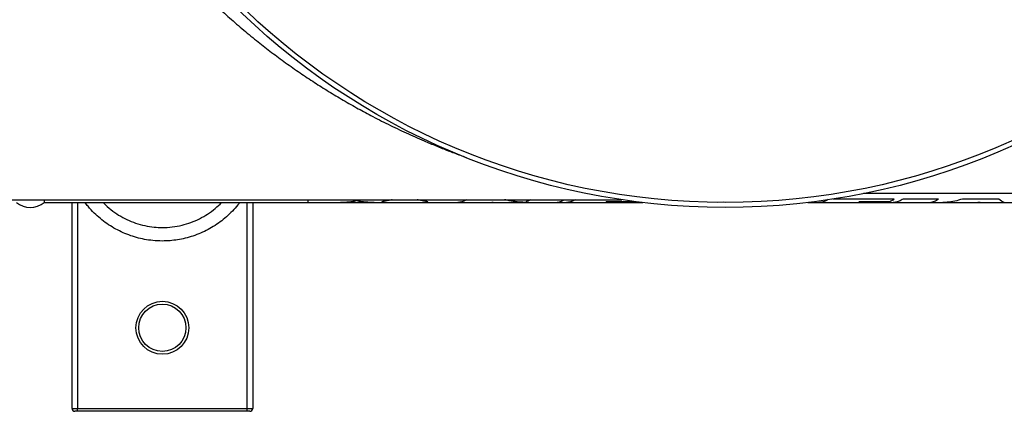
# Model space of a CAD drawing. Units: millimetres. Extents: x -8384 to 24162, y -4075 to 4147.
# Drawn here: x -8033 to -7679, y -4075 to -3934 of the extents above; entities that cross this region are included whole.
import ezdxf

# ---------------------------------------------------------------- set-up
doc = ezdxf.new("R2010")
doc.units = ezdxf.units.MM

msp = doc.modelspace()

# ---------------------------------------------------------------- linework, layer by layer
at = {"color": 8, "linetype": 'Continuous', "lineweight": 25}
for p, q in [((-7718.33, -3998.76), (-7740.4, -3998.76)), ((-7629.08, -3996.8), (-7729.41, -3996.8)), ((-8012.08, -4000), (-8012.08, -4074)), ((-7951.08, -4074), (-7951.08, -4000)), ((-7929.08, -4000), (-7929.08, -3999)), ((-7862.58, -3999.91), (-7860.01, -3999.95)), ((-7823.45, -3999.99), (-7823.39, -4000)), ((-7821.36, -3999.59), (-7811.99, -3999.59)), ((-7779.59, -3999.94), (-7781.78, -3999.95)), ((-7723.13, -3999.99), (-7721.77, -3999.81)), ((-7689.37, -3999.97), (-7688.78, -3999.98)), ((-7687.27, -3999.98), (-7686.95, -3999.97))]:
    msp.add_line(p, q, dxfattribs=at)
at = {"color": 7, "linetype": 'Continuous', "lineweight": 25}
for p, q in [((-7702.4, -3998.76), (-7715.14, -3998.76)), ((-7680.64, -3998.76), (-7693.73, -3998.76)), ((-8162.16, -3999), (-7816.23, -3999)), ((-8024.08, -3999), (-8024.08, -4000)), ((-8024.08, -4000), (-7929.08, -4000)), ((-8014.08, -4074), (-8014.08, -4000)), ((-7949.08, -4000), (-7949.08, -4074)), ((-7929.08, -4000), (-7917.45, -4000)), ((-7917.45, -4000), (-7905.4, -4000)), ((-7905.4, -4000), (-7896.88, -4000)), ((-7896.88, -4000), (-7891.44, -4000)), ((-7891.44, -4000), (-7875.27, -4000)), ((-7875.27, -4000), (-7863.14, -4000)), ((-7863.14, -4000), (-7860.01, -4000)), ((-7863.02, -3999.91), (-7862.58, -3999.91)), ((-7860.01, -4000), (-7840.16, -4000)), ((-7850.82, -3999.97), (-7851.16, -3999.97)), ((-7840.16, -4000), (-7836.24, -4000)), ((-7836.24, -4000), (-7823.45, -4000)), ((-7823.45, -4000), (-7808.76, -4000)), ((-7823.39, -4000), (-7813.58, -4000)), ((-7812.16, -3999.77), (-7821.9, -3999.77)), ((-7749.41, -4000), (-7745.26, -4000)), ((-7745.26, -4000), (-7723.13, -4000)), ((-7721.77, -3999.81), (-7731.06, -3999.81)), ((-7730.52, -3999.62), (-7719.91, -3999.62)), ((-7723.13, -4000), (-7718.64, -4000)), ((-7718.64, -4000), (-7705.96, -4000)), ((-7705.96, -4000), (-7700.85, -4000)), ((-7700.85, -4000), (-7689.37, -4000)), ((-7689.37, -4000), (-7686.95, -4000)), ((-7687.81, -3999.89), (-7687.36, -3999.89)), ((-7686.95, -4000), (-7671.58, -4000)), ((-8014.08, -4074), (-8012.08, -4074)), ((-8012.08, -4075), (-8013.08, -4075)), ((-8012.08, -4074), (-7951.08, -4074)), ((-8012.08, -4075), (-8012.08, -4074)), ((-7951.08, -4075), (-8012.08, -4075)), ((-7951.08, -4074), (-7949.08, -4074)), ((-7951.08, -4075), (-7951.08, -4074)), ((-7950.08, -4075), (-7951.08, -4075))]:
    msp.add_line(p, q, dxfattribs=at)
for centre, radius in [((-7779.08, -3750), 251.76), ((-7779.08, -3750), 250), ((-7981.58, -4045), 9.5), ((-7981.58, -4045), 8.5)]:
    msp.add_circle(centre, radius, dxfattribs=at)
for centre, radius, start, end in [((-8029.08, -3993.75), 8, 231.3178, 308.6822), ((-8013.08, -4074), 1, 180, 270), ((-7950.08, -4074), 1, 270, 0)]:
    msp.add_arc(centre, radius, start, end, dxfattribs=at)
for points, knots in [([(-8025.38, -3831.03), (-8025.38, -3831.03), (-8025.38, -3831.04), (-8025.27, -3831.38), (-8025.09, -3831.93), (-8024.82, -3832.72), (-8024.48, -3833.74), (-8024.06, -3834.98), (-8023.54, -3836.45), (-8022.94, -3838.14), (-8022.25, -3840.02), (-8021.47, -3842.06), (-8020.53, -3844.48), (-8019.38, -3847.33), (-8017.97, -3850.67), (-8016.39, -3854.22), (-8014.65, -3857.99), (-8012.73, -3861.94), (-8010.62, -3866.05), (-8008.34, -3870.3), (-8005.88, -3874.66), (-8003.25, -3879.08), (-8000.45, -3883.55), (-7997.48, -3888.07), (-7994.57, -3892.28), (-7991.75, -3896.18), (-7989.06, -3899.76), (-7986.28, -3903.31), (-7983.42, -3906.83), (-7980.38, -3910.41), (-7977.16, -3914.08), (-7973.74, -3917.81), (-7970.17, -3921.54), (-7966.53, -3925.19), (-7963.26, -3928.33), (-7960.43, -3930.96), (-7957.99, -3933.16), (-7955.51, -3935.35), (-7952.96, -3937.53), (-7950.37, -3939.7), (-7947.02, -3942.42), (-7942.87, -3945.66), (-7937.85, -3949.38), (-7932.72, -3953), (-7927.56, -3956.45), (-7922.39, -3959.73), (-7917.14, -3962.89), (-7911.85, -3965.91), (-7906.25, -3968.94), (-7900.29, -3971.98), (-7893.91, -3975.01), (-7888.87, -3977.25), (-7885.26, -3978.77), (-7883.08, -3979.67), (-7880.91, -3980.55), (-7878.76, -3981.39), (-7876.59, -3982.22), (-7874.44, -3983.02), (-7873.02, -3983.54), (-7872.34, -3983.78)], [0, 0, 0, 0, 0.014344, 0.030464, 0.046503, 0.062572, 0.078608, 0.094487, 0.110912, 0.127129, 0.143143, 0.158963, 0.174596, 0.19486, 0.214862, 0.235053, 0.255069, 0.27525, 0.295364, 0.315687, 0.336052, 0.356274, 0.376641, 0.397027, 0.417649, 0.43393, 0.450406, 0.466837, 0.483245, 0.499889, 0.517885, 0.53621, 0.554872, 0.573879, 0.592388, 0.604218, 0.616203, 0.628345, 0.640644, 0.653102, 0.66572, 0.688405, 0.711694, 0.735592, 0.759107, 0.781917, 0.805362, 0.829443, 0.852165, 0.879355, 0.907549, 0.935236, 0.9446, 0.954108, 0.963386, 0.972496, 0.981797, 0.991287, 1, 1, 1, 1]), ([(-7953.77, -4000), (-7953.85, -4000.1), (-7954.49, -4001), (-7955.88, -4002.57), (-7957.95, -4004.66), (-7960.21, -4006.56), (-7962.61, -4008.26), (-7965.14, -4009.75), (-7967.79, -4011.03), (-7970.54, -4012.08), (-7973.31, -4012.88), (-7976.08, -4013.43), (-7978.82, -4013.76), (-7981.82, -4013.88), (-7984.88, -4013.73), (-7987.98, -4013.28), (-7990.86, -4012.61), (-7993.67, -4011.71), (-7996.4, -4010.57), (-7999.03, -4009.2), (-8001.54, -4007.6), (-8003.9, -4005.81), (-8006.18, -4003.73), (-8008.02, -4001.8), (-8009.02, -4000.45), (-8009.36, -4000)], [0, 0, 0, 0, 0.005912, 0.051569, 0.097387, 0.143204, 0.188859, 0.234424, 0.28015, 0.325876, 0.37144, 0.41433, 0.457288, 0.500179, 0.554214, 0.599987, 0.645925, 0.691862, 0.737636, 0.783648, 0.829828, 0.876008, 0.922022, 0.973438, 1, 1, 1, 1]), ([(-7902.68, -3999.83), (-7902.67, -3999.84), (-7902.67, -3999.85), (-7902.64, -3999.87), (-7902.59, -3999.89), (-7902.48, -3999.91), (-7902.28, -3999.93), (-7901.93, -3999.95), (-7901.43, -3999.97), (-7900.8, -3999.98), (-7900.16, -3999.99), (-7899.59, -3999.99), (-7899.29, -3999.99), (-7899.14, -3999.99)], [0, 0, 0, 0, 0.0625139, 0.1250346, 0.1875458, 0.2500683, 0.3750699, 0.5000539, 0.625022, 0.7500014, 0.8749614, 0.9374749, 1, 1, 1, 1]), ([(-7887.96, -3999.98), (-7887.87, -3999.98), (-7887.69, -3999.98), (-7887.46, -3999.97), (-7887.25, -3999.97), (-7887.06, -3999.96), (-7886.87, -3999.95), (-7886.66, -3999.94), (-7886.46, -3999.93), (-7886.27, -3999.91), (-7886.14, -3999.88), (-7886.08, -3999.86), (-7886.06, -3999.83), (-7886.05, -3999.82), (-7886.05, -3999.82)], [0, 0, 0, 0, 0.062555, 0.124998, 0.18183, 0.250058, 0.314158, 0.375049, 0.500037, 0.600033, 0.750015, 0.875005, 0.937498, 1, 1, 1, 1]), ([(-7850.46, -3999.65), (-7850.48, -3999.66), (-7850.54, -3999.68), (-7850.63, -3999.72), (-7850.69, -3999.76), (-7850.73, -3999.8), (-7850.77, -3999.83), (-7850.8, -3999.86), (-7850.82, -3999.9), (-7850.83, -3999.93), (-7850.83, -3999.95), (-7850.82, -3999.97), (-7850.82, -3999.97)], [0, 0, 0, 0, 0.062501, 0.125002, 0.249997, 0.318308, 0.392855, 0.499999, 0.624999, 0.749999, 0.847158, 1, 1, 1, 1]), ([(-7688.78, -3999.98), (-7688.7, -3999.98), (-7688.57, -3999.97), (-7688.39, -3999.96), (-7688.26, -3999.95), (-7688.14, -3999.94), (-7687.99, -3999.92), (-7687.88, -3999.9), (-7687.81, -3999.89)], [0, 0, 0, 0, 0.250001, 0.375001, 0.500001, 0.624999, 0.749999, 1, 1, 1, 1]), ([(-7687.36, -3999.89), (-7687.37, -3999.9), (-7687.4, -3999.91), (-7687.43, -3999.93), (-7687.43, -3999.95), (-7687.4, -3999.97), (-7687.33, -3999.98), (-7687.29, -3999.98), (-7687.27, -3999.98)], [0, 0, 0, 0, 0.125007, 0.250012, 0.5, 0.749991, 0.874993, 1, 1, 1, 1])]:
    msp.add_open_spline(points, degree=3, knots=knots, dxfattribs=at)
for points in [[(-7719.91, -3999.62), (-7719.39, -3999.42), (-7718.86, -3999.13), (-7718.33, -3998.76)], [(-7678.7, -3999.96), (-7679.35, -3999.84), (-7679.99, -3999.44), (-7680.64, -3998.76)], [(-7821.9, -3999.77), (-7821.72, -3999.72), (-7821.54, -3999.66), (-7821.36, -3999.59)], [(-7813.58, -4000), (-7813.11, -3999.99), (-7812.63, -3999.92), (-7812.16, -3999.77)], [(-7731.06, -3999.81), (-7730.88, -3999.76), (-7730.7, -3999.69), (-7730.52, -3999.62)]]:
    msp.add_open_spline(points, degree=3, dxfattribs=at)
at = {"color": 8, "linetype": 'Continuous', "lineweight": 25}
for points, knots in [([(-7715.14, -3998.76), (-7715.6, -3999.04), (-7716.51, -3999.61), (-7717.68, -3999.97), (-7718.39, -3999.95), (-7718.64, -3999.95)], [0, 0, 0, 0, 0.391477, 0.782955, 1, 1, 1, 1]), ([(-7705.96, -3999.95), (-7705.7, -3999.95), (-7704.98, -3999.97), (-7703.79, -3999.61), (-7702.86, -3999.04), (-7702.4, -3998.76)], [0, 0, 0, 0, 0.217045, 0.608523, 1, 1, 1, 1]), ([(-7693.73, -3998.76), (-7694.66, -3999.04), (-7696.52, -3999.61), (-7698.89, -3999.97), (-7700.34, -3999.95), (-7700.85, -3999.95)], [0, 0, 0, 0, 0.3914774, 0.7829547, 1, 1, 1, 1]), ([(-8002.89, -4000), (-8002.81, -4000.09), (-8001.96, -4001.03), (-8000.11, -4002.58), (-7997.34, -4004.56), (-7994.35, -4006.19), (-7991.2, -4007.47), (-7987.93, -4008.38), (-7984.71, -4008.9), (-7981.39, -4009.06), (-7978.01, -4008.86), (-7974.56, -4008.23), (-7971.27, -4007.22), (-7968.17, -4005.87), (-7965.25, -4004.18), (-7962.58, -4002.24), (-7961.02, -4000.72), (-7960.27, -4000)], [0, 0, 0, 0, 0.008255, 0.07979, 0.151556, 0.223086, 0.294306, 0.365758, 0.436976, 0.500003, 0.575057, 0.650112, 0.72098, 0.792078, 0.86295, 0.933915, 1, 1, 1, 1]), ([(-7911.74, -3999.18), (-7911.75, -3999.21), (-7911.77, -3999.26), (-7911.84, -3999.33), (-7911.95, -3999.39), (-7912.11, -3999.46), (-7912.29, -3999.52), (-7912.49, -3999.57), (-7912.84, -3999.65), (-7913.38, -3999.75), (-7914.21, -3999.85), (-7915.18, -3999.93), (-7916.28, -3999.98), (-7917.06, -4000), (-7917.45, -4000), (-7917.45, -4000)], [0, 0, 0, 0, 0.045614, 0.089127, 0.13358, 0.178381, 0.223181, 0.267904, 0.312129, 0.433887, 0.557313, 0.70418, 0.851188, 0.998633, 1, 1, 1, 1]), ([(-7905.4, -4000), (-7905.45, -4000), (-7905.6, -4000), (-7905.81, -3999.99), (-7906.03, -3999.99), (-7906.22, -3999.99), (-7906.43, -3999.98), (-7906.65, -3999.98), (-7906.97, -3999.97), (-7907.37, -3999.95), (-7907.82, -3999.93), (-7908.25, -3999.9), (-7908.67, -3999.87), (-7909.08, -3999.84), (-7909.5, -3999.79), (-7909.93, -3999.74), (-7910.37, -3999.67), (-7910.77, -3999.59), (-7911.08, -3999.52), (-7911.29, -3999.46), (-7911.43, -3999.41), (-7911.56, -3999.36), (-7911.66, -3999.3), (-7911.72, -3999.24), (-7911.73, -3999.2), (-7911.74, -3999.18)], [0, 0, 0, 0, 0.0163999, 0.0520456, 0.0734042, 0.0942734, 0.1201008, 0.1457905, 0.1744228, 0.2349967, 0.2900641, 0.3438244, 0.4010162, 0.4564582, 0.5082041, 0.5798093, 0.6452248, 0.7164907, 0.7833212, 0.8202906, 0.8579859, 0.8922933, 0.9282504, 0.9642378, 1, 1, 1, 1]), ([(-7898.94, -3999), (-7899.1, -3999.03), (-7899.52, -3999.13), (-7900.17, -3999.26), (-7900.86, -3999.4), (-7901.37, -3999.5), (-7901.73, -3999.58), (-7901.97, -3999.63), (-7902.19, -3999.68), (-7902.38, -3999.72), (-7902.54, -3999.76), (-7902.64, -3999.8), (-7902.66, -3999.82), (-7902.68, -3999.83)], [0, 0, 0, 0, 0.094358, 0.242206, 0.388634, 0.535786, 0.602115, 0.67141, 0.73488, 0.8011, 0.867451, 0.933683, 1, 1, 1, 1]), ([(-7899.14, -3999.99), (-7898.96, -3999.99), (-7898.59, -3999.99), (-7898.03, -4000), (-7897.46, -4000), (-7897.07, -4000), (-7896.88, -4000)], [0, 0, 0, 0, 0.256452, 0.512931, 0.768389, 1, 1, 1, 1]), ([(-7891.44, -4000), (-7891.43, -4000), (-7891.19, -4000), (-7890.67, -4000), (-7889.92, -3999.99), (-7889.3, -3999.99), (-7888.85, -3999.99), (-7888.53, -3999.99), (-7888.24, -3999.99), (-7888.05, -3999.98), (-7887.96, -3999.98)], [0, 0, 0, 0, 0.009339, 0.174459, 0.380824, 0.587121, 0.690591, 0.79361, 0.896768, 1, 1, 1, 1]), ([(-7886.05, -3999.82), (-7886.07, -3999.8), (-7886.11, -3999.77), (-7886.28, -3999.72), (-7886.53, -3999.67), (-7886.83, -3999.6), (-7887.16, -3999.54), (-7887.54, -3999.47), (-7888, -3999.38), (-7888.57, -3999.27), (-7889.07, -3999.18), (-7889.43, -3999.11), (-7889.6, -3999.07), (-7889.78, -3999.03), (-7889.9, -3999.01), (-7889.96, -3999), (-7889.97, -3999)], [0, 0, 0, 0, 0.086019, 0.168526, 0.256374, 0.342757, 0.426804, 0.513045, 0.60165, 0.733905, 0.863311, 0.898284, 0.934372, 0.963554, 0.99573, 1, 1, 1, 1]), ([(-7872.19, -3999), (-7872.51, -3999.19), (-7873.28, -3999.66), (-7874.31, -3999.97), (-7875.02, -3999.95), (-7875.27, -3999.95)], [0, 0, 0, 0, 0.310125, 0.753938, 1, 1, 1, 1]), ([(-7863.14, -4000), (-7863.13, -4000), (-7863.1, -4000), (-7863.06, -3999.99), (-7863.03, -3999.99), (-7863.01, -3999.98), (-7863.01, -3999.97), (-7863.01, -3999.95), (-7863.02, -3999.94), (-7863.02, -3999.92), (-7863.02, -3999.91)], [0, 0, 0, 0, 0.049533, 0.186465, 0.317844, 0.457397, 0.582054, 0.726528, 0.84433, 1, 1, 1, 1]), ([(-7851.16, -3999.97), (-7852.1, -3999.92), (-7853.96, -3999.81), (-7856.41, -3999.47), (-7857.92, -3999.13), (-7858.49, -3999)], [0, 0, 0, 0, 0.382148, 0.764295, 1, 1, 1, 1]), ([(-7849.17, -3999), (-7849.32, -3999.09), (-7849.75, -3999.37), (-7850.18, -3999.54), (-7850.46, -3999.65)], [0, 0, 0, 0, 0.351611, 1, 1, 1, 1]), ([(-7840.16, -3999.95), (-7839.91, -3999.95), (-7839.2, -3999.97), (-7838.17, -3999.66), (-7837.4, -3999.19), (-7837.08, -3999)], [0, 0, 0, 0, 0.246062, 0.689875, 1, 1, 1, 1]), ([(-7833.1, -3999), (-7833.43, -3999.19), (-7834.22, -3999.66), (-7835.26, -3999.97), (-7835.98, -3999.95), (-7836.24, -3999.95)], [0, 0, 0, 0, 0.310125, 0.753938, 1, 1, 1, 1]), ([(-7742.12, -3998.97), (-7742.45, -3999.17), (-7743.25, -3999.66), (-7744.3, -3999.97), (-7745.01, -3999.95), (-7745.26, -3999.95)], [0, 0, 0, 0, 0.321653, 0.75805, 1, 1, 1, 1])]:
    msp.add_open_spline(points, degree=3, knots=knots, dxfattribs=at)

doc.saveas('drawing.dxf')
